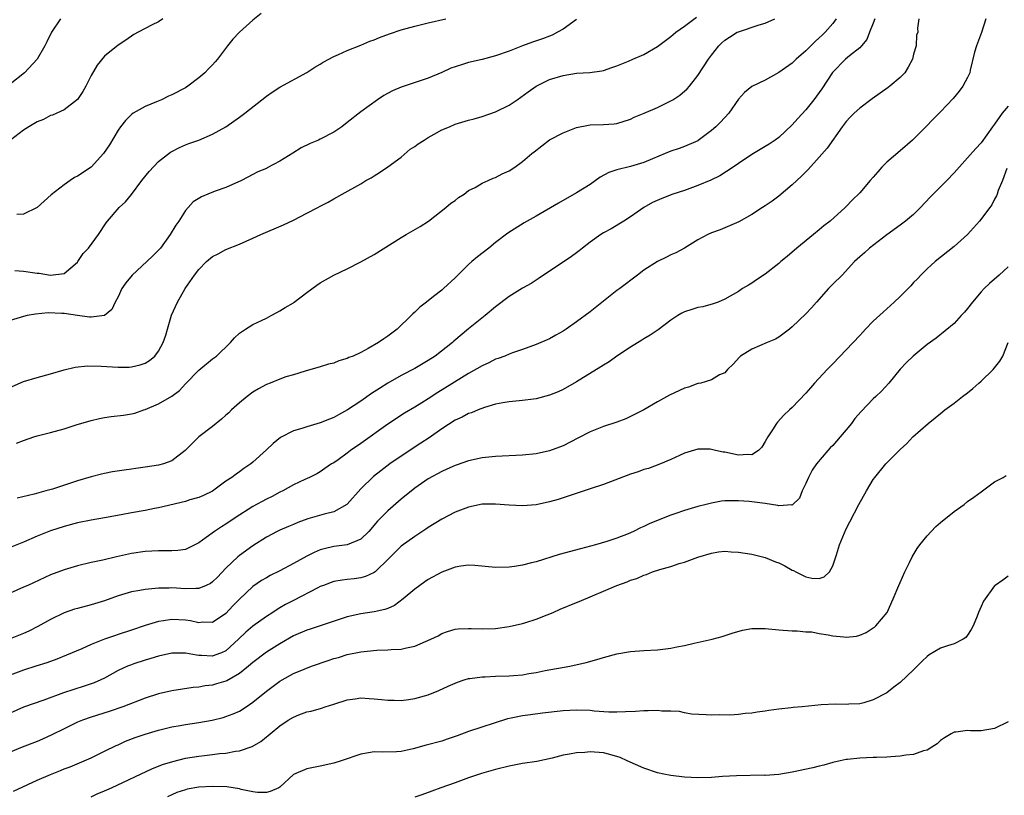
# Model space of a CAD drawing. Units: inches. Extents: x 2595000 to 2598000, y 1491000 to 1494000.
# Drawn here: x 2595428 to 2595574, y 1491322 to 1491437 of the extents above; entities that cross this region are included whole.
import ezdxf

# ---------------------------------------------------------------- set-up
doc = ezdxf.new("R2010")
doc.units = ezdxf.units.IN
doc.header["$MEASUREMENT"] = 0
doc.layers.add('LD25951491_2ft', color=190, linetype='Continuous')

msp = doc.modelspace()

# ---------------------------------------------------------------- linework, layer by layer
at = {"layer": 'LD25951491_2ft'}
for points, elevation in [([(2595464.21, 1491437.79), (2595463, 1491436.78), (2595461, 1491435), (2595460.04, 1491433.96), (2595459.25, 1491433), (2595457.75, 1491431), (2595457.41, 1491430.59), (2595457, 1491430.18), (2595456.44, 1491429.56), (2595455.88, 1491429), (2595455, 1491428.26), (2595453.35, 1491427), (2595453, 1491426.78), (2595451, 1491425.72), (2595450.5, 1491425.5), (2595449.42, 1491425), (2595448.68, 1491424.68), (2595447, 1491424.01), (2595445.26, 1491423), (2595445, 1491422.81), (2595444.09, 1491421.91), (2595443.36, 1491421), (2595443, 1491420.5), (2595441.71, 1491418.29), (2595440.86, 1491417), (2595439, 1491415.02), (2595437, 1491413.64), (2595436.53, 1491413.47), (2595435.92, 1491413), (2595435, 1491412.38), (2595433.1, 1491410.9), (2595432.03, 1491409.97), (2595431, 1491409), (2595429, 1491408.04), (2595428, 1491408)], 10866), ([(2595425, 1491381.48), (2595429, 1491383.23), (2595431, 1491383.84), (2595433, 1491384.38), (2595435, 1491384.97), (2595436.64, 1491385.36), (2595438.47, 1491385.53), (2595440.52, 1491385.48), (2595443, 1491385.33), (2595444.63, 1491385.37), (2595445, 1491385.39), (2595446.29, 1491385.71), (2595447, 1491385.96), (2595447.65, 1491386.35), (2595448.47, 1491387), (2595449, 1491387.72), (2595449.71, 1491389), (2595450.07, 1491390.07), (2595450.31, 1491391), (2595450.94, 1491393.06), (2595451.8, 1491395), (2595452.94, 1491397), (2595454.33, 1491399), (2595455, 1491399.84), (2595456.12, 1491401), (2595457, 1491401.75), (2595457.83, 1491402.17), (2595459, 1491402.79), (2595461, 1491403.6), (2595463, 1491404.46), (2595464.18, 1491405), (2595467.53, 1491406.47), (2595469, 1491407.16), (2595471, 1491408.16), (2595472.64, 1491409), (2595473, 1491409.21), (2595474.18, 1491409.82), (2595475, 1491410.3), (2595475.46, 1491410.54), (2595476.26, 1491411), (2595479, 1491412.53), (2595479.77, 1491413), (2595480.56, 1491413.44), (2595481, 1491413.7), (2595481.79, 1491414.21), (2595483, 1491415.04), (2595485, 1491416.5), (2595486.34, 1491417.66), (2595487, 1491418.04), (2595487.53, 1491418.47), (2595488.39, 1491419), (2595489, 1491419.41), (2595489.89, 1491419.89), (2595491, 1491420.54), (2595492.17, 1491421), (2595493, 1491421.38), (2595495, 1491421.97), (2595495.82, 1491422.18), (2595497, 1491422.51), (2595499, 1491423.2), (2595501, 1491424.19), (2595502.2, 1491425), (2595503.85, 1491426.15), (2595505, 1491427.02), (2595507, 1491428), (2595509, 1491428.61), (2595511, 1491428.92), (2595512.96, 1491429.04), (2595514.74, 1491429.26), (2595515, 1491429.33), (2595516.22, 1491429.78), (2595517, 1491430.02), (2595518.73, 1491430.73), (2595519.34, 1491431), (2595521, 1491431.69), (2595523, 1491432.89), (2595525, 1491434.39), (2595525.32, 1491434.68), (2595525.73, 1491435), (2595527, 1491435.9), (2595528.78, 1491437.22)], 10872), ([(2595555.22, 1491437), (2595555, 1491436.36), (2595554.44, 1491435), (2595554.06, 1491433.94), (2595553.28, 1491433), (2595553, 1491432.71), (2595551.51, 1491431.51), (2595550.91, 1491431), (2595548.97, 1491429.03), (2595547.4, 1491426.6), (2595546.22, 1491425), (2595545, 1491423.5), (2595543.8, 1491422.2), (2595543, 1491421.29), (2595541, 1491419.41), (2595540.44, 1491419), (2595539.59, 1491418.41), (2595539, 1491418.04), (2595537, 1491416.86), (2595535, 1491415.54), (2595534.21, 1491415), (2595532.27, 1491413.73), (2595530.92, 1491413.08), (2595529, 1491412.28), (2595527, 1491411.56), (2595525.29, 1491411), (2595523.64, 1491410.36), (2595522.25, 1491409.75), (2595520.96, 1491409.04), (2595519, 1491407.65), (2595518.02, 1491407), (2595516.13, 1491405.87), (2595515, 1491405.26), (2595514.6, 1491405), (2595513, 1491403.87), (2595511.87, 1491403), (2595511.41, 1491402.59), (2595511, 1491402.28), (2595510.26, 1491401.74), (2595509, 1491400.89), (2595507, 1491399.59), (2595505.46, 1491398.54), (2595505, 1491398.27), (2595504.25, 1491397.75), (2595503, 1491397.05), (2595501, 1491395.83), (2595499, 1491394.31), (2595497.46, 1491393), (2595495, 1491391.02), (2595492.8, 1491389.2), (2595492.59, 1491389), (2595490.02, 1491387), (2595489, 1491386.33), (2595487, 1491385.16), (2595485, 1491384.13), (2595483, 1491382.99), (2595481.79, 1491382.21), (2595481, 1491381.68), (2595480.58, 1491381.42), (2595479, 1491380.3), (2595477.01, 1491379.01), (2595475.7, 1491378.3), (2595475, 1491377.9), (2595474.35, 1491377.65), (2595473, 1491377.08), (2595471, 1491376.51), (2595470.24, 1491376.24), (2595469, 1491375.92), (2595467.1, 1491374.9), (2595465.99, 1491374.01), (2595465, 1491373.07), (2595463, 1491371.26), (2595462.68, 1491371), (2595461.67, 1491370.33), (2595461, 1491369.82), (2595460.5, 1491369.5), (2595459.86, 1491369), (2595459, 1491368.45), (2595457, 1491366.97), (2595455.69, 1491366.31), (2595455, 1491366.05), (2595453.66, 1491365.66), (2595453, 1491365.45), (2595449, 1491364.49), (2595448.39, 1491364.39), (2595447, 1491364.12), (2595445, 1491363.76), (2595443.44, 1491363.44), (2595441, 1491363), (2595439, 1491362.67), (2595437, 1491362.26), (2595435, 1491361.73), (2595433, 1491361.1), (2595432.72, 1491361), (2595431, 1491360.31), (2595429, 1491359.41), (2595427, 1491358.6)], 10878), ([(2595434.48, 1491437), (2595433.12, 1491435), (2595432.43, 1491433.57), (2595432.15, 1491433), (2595431.01, 1491430.99), (2595429.12, 1491429), (2595427, 1491427.3)], 10862), ([(2595571.7, 1491437), (2595571.05, 1491434.95), (2595570.31, 1491433), (2595570.04, 1491432.04), (2595569.4, 1491429.4), (2595569.33, 1491429), (2595569, 1491428.29), (2595568.32, 1491427), (2595567.75, 1491426.25), (2595566.84, 1491425.16), (2595565, 1491423.22), (2595563.89, 1491422.11), (2595562.82, 1491421), (2595560.83, 1491419), (2595559, 1491417.41), (2595557, 1491415.75), (2595556.28, 1491415), (2595555.68, 1491414.32), (2595555, 1491413.54), (2595554.57, 1491413), (2595553, 1491411.18), (2595551.9, 1491410.1), (2595551, 1491409.16), (2595550.83, 1491409), (2595548.6, 1491407), (2595547.69, 1491406.31), (2595547, 1491405.69), (2595546.17, 1491405), (2595543.68, 1491403), (2595542.23, 1491401.77), (2595541.3, 1491401), (2595541, 1491400.73), (2595539, 1491399.15), (2595537.7, 1491398.3), (2595537, 1491397.8), (2595536.49, 1491397.51), (2595535.62, 1491397), (2595535, 1491396.58), (2595533, 1491395.42), (2595531.99, 1491395), (2595531.28, 1491394.72), (2595529.72, 1491394.28), (2595529, 1491394.19), (2595528.11, 1491393.89), (2595527, 1491393.57), (2595526.63, 1491393.37), (2595526.02, 1491393), (2595525, 1491392.32), (2595523.1, 1491390.9), (2595521.9, 1491390.1), (2595521, 1491389.57), (2595520.67, 1491389.33), (2595519, 1491388.32), (2595517, 1491386.97), (2595515.85, 1491386.15), (2595515, 1491385.64), (2595514.62, 1491385.38), (2595511, 1491383.15), (2595509, 1491382.04), (2595508.29, 1491381.71), (2595507, 1491381.19), (2595505, 1491380.67), (2595504.61, 1491380.61), (2595503, 1491380.4), (2595501, 1491380.21), (2595500.06, 1491380.06), (2595499, 1491379.84), (2595497.37, 1491379.37), (2595496.42, 1491379), (2595495.42, 1491378.58), (2595495, 1491378.46), (2595494.05, 1491377.95), (2595493, 1491377.49), (2595491, 1491376.22), (2595489.13, 1491374.87), (2595487.93, 1491374.07), (2595485, 1491372.16), (2595483.31, 1491371), (2595482, 1491370), (2595480.88, 1491369.12), (2595479, 1491367.33), (2595477, 1491365.06), (2595476.92, 1491365), (2595475, 1491363.89), (2595473.56, 1491363.56), (2595471.13, 1491362.87), (2595469.66, 1491362.34), (2595469, 1491362.04), (2595468.26, 1491361.74), (2595467, 1491361.2), (2595466.59, 1491361), (2595465, 1491360.15), (2595463, 1491358.86), (2595461, 1491357.41), (2595460.77, 1491357.23), (2595459, 1491355.53), (2595457.76, 1491354.24), (2595457, 1491353.5), (2595456.7, 1491353.3), (2595456.07, 1491353), (2595455, 1491352.54), (2595454.56, 1491352.56), (2595453, 1491352.48), (2595451, 1491352.61), (2595450.59, 1491352.59), (2595449, 1491352.59), (2595448.52, 1491352.52), (2595447, 1491352.4), (2595446.24, 1491352.24), (2595445, 1491352.03), (2595443, 1491351.43), (2595441, 1491350.73), (2595439, 1491350.12), (2595437, 1491349.58), (2595436.55, 1491349.45), (2595435, 1491348.91), (2595433, 1491347.94), (2595431.12, 1491346.88), (2595429.78, 1491346.22), (2595429, 1491345.88), (2595427, 1491345.08)], 10882), ([(2595561.77, 1491437), (2595561.58, 1491435.58), (2595561.61, 1491435), (2595561.43, 1491434.57), (2595561.36, 1491433), (2595561, 1491431.76), (2595560.82, 1491431), (2595560.2, 1491429.8), (2595559.7, 1491429), (2595559, 1491428.28), (2595557.48, 1491427), (2595557.21, 1491426.79), (2595554.87, 1491425.13), (2595553, 1491423.72), (2595552.19, 1491423), (2595551.61, 1491422.39), (2595551, 1491421.78), (2595550.38, 1491421), (2595548.19, 1491417.81), (2595547, 1491416.5), (2595545.35, 1491414.65), (2595545, 1491414.31), (2595544.36, 1491413.64), (2595543, 1491412.37), (2595541, 1491410.7), (2595540.03, 1491409.97), (2595539, 1491409.25), (2595538.59, 1491409), (2595537, 1491407.96), (2595535.09, 1491406.91), (2595532.28, 1491405.72), (2595531, 1491405.24), (2595530.49, 1491405), (2595529, 1491404.22), (2595527, 1491403.01), (2595525.72, 1491402.28), (2595525, 1491401.98), (2595524.36, 1491401.64), (2595522.99, 1491401), (2595521, 1491399.71), (2595520.02, 1491399), (2595517.4, 1491397), (2595517, 1491396.71), (2595513, 1491393.57), (2595511, 1491392.07), (2595509.47, 1491391), (2595509, 1491390.69), (2595507.92, 1491390.08), (2595507, 1491389.57), (2595505, 1491388.69), (2595503, 1491387.99), (2595501.48, 1491387.48), (2595501, 1491387.29), (2595500.36, 1491387), (2595499.38, 1491386.62), (2595499, 1491386.52), (2595497.99, 1491386.01), (2595497, 1491385.57), (2595495, 1491384.4), (2595490.42, 1491381.58), (2595489, 1491380.65), (2595488.07, 1491380.06), (2595487, 1491379.41), (2595485.48, 1491378.52), (2595483, 1491376.91), (2595479, 1491374.04), (2595477.5, 1491373), (2595477, 1491372.62), (2595475.63, 1491371.63), (2595475, 1491371.19), (2595474.68, 1491371), (2595473.68, 1491370.32), (2595473, 1491369.83), (2595472.47, 1491369.53), (2595471.39, 1491369), (2595470.71, 1491368.71), (2595469, 1491367.91), (2595467.43, 1491367), (2595467, 1491366.8), (2595465.84, 1491366.16), (2595465, 1491365.78), (2595463, 1491364.67), (2595460.37, 1491363), (2595459, 1491362.05), (2595458.32, 1491361.68), (2595457.31, 1491361), (2595456.08, 1491360.08), (2595455, 1491359.31), (2595454.4, 1491359), (2595453, 1491358.34), (2595451.85, 1491358.15), (2595451, 1491358.12), (2595449.9, 1491358.1), (2595449, 1491358.12), (2595447, 1491358.02), (2595445, 1491357.72), (2595442.76, 1491357.24), (2595440.76, 1491356.76), (2595439, 1491356.37), (2595437, 1491355.91), (2595435, 1491355.32), (2595433, 1491354.55), (2595429.6, 1491353), (2595429, 1491352.71), (2595427, 1491351.86)], 10880), ([(2595511, 1491436.88), (2595509, 1491435.47), (2595508.18, 1491435), (2595507.41, 1491434.59), (2595507, 1491434.43), (2595505.96, 1491434.04), (2595504.48, 1491433.52), (2595503, 1491432.98), (2595501, 1491432.21), (2595499, 1491431.5), (2595497, 1491430.97), (2595495, 1491430.51), (2595494.26, 1491430.26), (2595493, 1491429.88), (2595492.34, 1491429.66), (2595491, 1491429.05), (2595489, 1491428.21), (2595485, 1491426.86), (2595483.71, 1491426.29), (2595482.4, 1491425.6), (2595481.46, 1491425), (2595479, 1491423.21), (2595477, 1491421.62), (2595476.19, 1491421), (2595475, 1491420.19), (2595473, 1491419.13), (2595472.72, 1491419), (2595471.5, 1491418.5), (2595470.15, 1491417.85), (2595468.91, 1491417.09), (2595467, 1491415.89), (2595465.11, 1491414.89), (2595465, 1491414.82), (2595463.71, 1491414.29), (2595463, 1491413.89), (2595461.31, 1491413), (2595459, 1491411.96), (2595457.42, 1491411.42), (2595456.34, 1491411), (2595455.39, 1491410.61), (2595454.16, 1491409.84), (2595453.38, 1491409), (2595453, 1491408.57), (2595452.01, 1491407), (2595451.59, 1491406.41), (2595450.75, 1491405), (2595449.29, 1491403), (2595448.16, 1491401.84), (2595447.29, 1491401), (2595445.11, 1491399), (2595444.14, 1491397.86), (2595443.56, 1491397), (2595443, 1491395.79), (2595442.58, 1491395), (2595442.08, 1491393.92), (2595440.98, 1491393.02), (2595439, 1491392.74), (2595438.78, 1491392.78), (2595437, 1491393), (2595435, 1491393.28), (2595434.68, 1491393.32), (2595432.62, 1491393.38), (2595430.78, 1491393.22), (2595429.54, 1491393), (2595429, 1491392.88), (2595427, 1491392.28)], 10870), ([(2595449.66, 1491437), (2595449, 1491436.55), (2595448.08, 1491436.08), (2595447, 1491435.55), (2595445.97, 1491435), (2595445.35, 1491434.65), (2595444.17, 1491433.83), (2595443, 1491433.06), (2595441, 1491431.47), (2595439.9, 1491430.1), (2595439, 1491428.58), (2595438.22, 1491427), (2595437.8, 1491426.2), (2595436.97, 1491425.03), (2595435, 1491423.48), (2595433.92, 1491423), (2595433.3, 1491422.7), (2595433, 1491422.64), (2595431.92, 1491422.08), (2595431, 1491421.71), (2595429.79, 1491421), (2595429, 1491420.49), (2595427.06, 1491419)], 10864), ([(2595427.68, 1491399.68), (2595429, 1491399.59), (2595431, 1491399.3), (2595431.29, 1491399.29), (2595433, 1491399), (2595435, 1491399.24), (2595437, 1491400.93), (2595437.06, 1491401), (2595437.81, 1491402.19), (2595438.6, 1491403), (2595440.11, 1491405), (2595441.24, 1491406.76), (2595441.42, 1491407), (2595443.16, 1491409), (2595444.12, 1491409.88), (2595445, 1491410.95), (2595446.53, 1491413), (2595447.62, 1491414.38), (2595449, 1491415.82), (2595450.8, 1491417.2), (2595451, 1491417.33), (2595452.11, 1491417.89), (2595453, 1491418.3), (2595453.51, 1491418.49), (2595455, 1491419), (2595457, 1491419.88), (2595458.98, 1491421), (2595461, 1491422.42), (2595461.78, 1491423), (2595465, 1491425.54), (2595465.87, 1491426.13), (2595467, 1491426.85), (2595471, 1491429.05), (2595472.18, 1491429.82), (2595473, 1491430.28), (2595473.44, 1491430.56), (2595475, 1491431.4), (2595475.71, 1491431.71), (2595477, 1491432.31), (2595479, 1491433.09), (2595480.34, 1491433.66), (2595481, 1491433.88), (2595481.79, 1491434.21), (2595483.25, 1491434.75), (2595485, 1491435.34), (2595487, 1491435.92), (2595489, 1491436.41), (2595491.6, 1491437)], 10868), ([(2595427.92, 1491374.08), (2595429, 1491374.49), (2595430.52, 1491375), (2595431, 1491375.15), (2595433, 1491375.67), (2595435, 1491376.23), (2595436.81, 1491376.81), (2595439, 1491377.46), (2595440.24, 1491377.76), (2595441, 1491377.89), (2595441.98, 1491378.02), (2595443.8, 1491378.21), (2595445, 1491378.42), (2595445.47, 1491378.53), (2595446.81, 1491379), (2595447, 1491379.06), (2595449, 1491379.9), (2595450.96, 1491381.04), (2595452.12, 1491381.88), (2595453, 1491382.86), (2595455, 1491384.91), (2595457, 1491386.57), (2595457.58, 1491387), (2595459.68, 1491389), (2595460.28, 1491389.72), (2595461, 1491390.37), (2595461.91, 1491391), (2595463, 1491391.67), (2595464.26, 1491392.26), (2595465, 1491392.63), (2595465.73, 1491393), (2595466.54, 1491393.46), (2595467, 1491393.69), (2595467.8, 1491394.2), (2595469, 1491394.91), (2595469.14, 1491395), (2595471, 1491396.43), (2595472.49, 1491397.51), (2595473, 1491397.86), (2595475, 1491398.98), (2595477, 1491399.93), (2595479, 1491400.97), (2595481, 1491402.07), (2595485, 1491404.59), (2595485.74, 1491405), (2595487.81, 1491406.19), (2595489.06, 1491407), (2595491.62, 1491409), (2595492.34, 1491409.66), (2595493, 1491410.08), (2595493.48, 1491410.52), (2595494.34, 1491411), (2595495, 1491411.53), (2595495.98, 1491411.99), (2595497, 1491412.62), (2595497.88, 1491413), (2595498.62, 1491413.38), (2595499, 1491413.45), (2595499.99, 1491414.01), (2595501, 1491414.44), (2595501.84, 1491415), (2595503, 1491415.84), (2595504.35, 1491417), (2595504.71, 1491417.29), (2595507, 1491419.03), (2595509, 1491420.1), (2595511, 1491420.88), (2595512.77, 1491421.23), (2595513, 1491421.26), (2595515, 1491421.31), (2595516.58, 1491421.42), (2595517, 1491421.47), (2595519, 1491422.13), (2595519.57, 1491422.43), (2595521.02, 1491423.02), (2595523, 1491423.86), (2595525, 1491424.82), (2595525.29, 1491425), (2595526.31, 1491425.69), (2595527.41, 1491426.59), (2595527.76, 1491427), (2595529, 1491428.57), (2595530.56, 1491431), (2595531, 1491431.61), (2595532.1, 1491433), (2595532.56, 1491433.44), (2595533, 1491433.83), (2595533.71, 1491434.29), (2595534.85, 1491435), (2595535, 1491435.08), (2595538.1, 1491436.1), (2595539, 1491436.33), (2595540.4, 1491437)], 10874), ([(2595549.53, 1491437), (2595549, 1491436.31), (2595547.87, 1491435), (2595547.42, 1491434.58), (2595547, 1491434.16), (2595546.38, 1491433.62), (2595545, 1491432.23), (2595543.59, 1491431), (2595543, 1491430.4), (2595541, 1491429.03), (2595539, 1491427.91), (2595537.02, 1491426.98), (2595535.92, 1491426.08), (2595535, 1491425.1), (2595533.61, 1491423), (2595532.33, 1491421.67), (2595531.64, 1491421), (2595531, 1491420.44), (2595529.05, 1491418.95), (2595529, 1491418.91), (2595527, 1491418.04), (2595526.22, 1491417.78), (2595525, 1491417.35), (2595524.17, 1491417), (2595522.25, 1491416.25), (2595521, 1491415.71), (2595519, 1491415.11), (2595517, 1491414.61), (2595515.8, 1491414.2), (2595514.5, 1491413.5), (2595513, 1491412.45), (2595511, 1491411.19), (2595508.34, 1491409.66), (2595505, 1491407.75), (2595503.23, 1491406.77), (2595500.8, 1491405.2), (2595499, 1491403.82), (2595497.98, 1491403), (2595496.31, 1491401.69), (2595495.48, 1491401), (2595495, 1491400.56), (2595493.41, 1491399), (2595493, 1491398.57), (2595491.29, 1491397), (2595491, 1491396.75), (2595489.81, 1491395.81), (2595488.76, 1491395), (2595487.75, 1491394.25), (2595487, 1491393.48), (2595486.73, 1491393.27), (2595486.49, 1491393), (2595484.42, 1491391), (2595483.59, 1491390.41), (2595483, 1491389.93), (2595482.43, 1491389.57), (2595481.65, 1491389), (2595480.11, 1491388.11), (2595479, 1491387.53), (2595477.86, 1491387), (2595477.24, 1491386.76), (2595477, 1491386.61), (2595475.73, 1491386.27), (2595475, 1491385.96), (2595474.2, 1491385.8), (2595473, 1491385.41), (2595470.76, 1491384.76), (2595469, 1491384.21), (2595467.9, 1491383.9), (2595467, 1491383.59), (2595465.56, 1491383), (2595465, 1491382.8), (2595463.85, 1491382.15), (2595463, 1491381.64), (2595462.14, 1491381), (2595461, 1491380.04), (2595459.84, 1491379), (2595459.41, 1491378.59), (2595459, 1491378.25), (2595458.34, 1491377.66), (2595457, 1491376.57), (2595454.97, 1491375), (2595452.93, 1491373), (2595451, 1491371.46), (2595449.74, 1491371), (2595449, 1491370.8), (2595447, 1491370.5), (2595445.66, 1491370.34), (2595445, 1491370.24), (2595443.9, 1491370.1), (2595442.18, 1491369.82), (2595441, 1491369.59), (2595440.53, 1491369.47), (2595439, 1491369.07), (2595437, 1491368.49), (2595433.28, 1491367.28), (2595432.31, 1491367), (2595431.26, 1491366.74), (2595430.54, 1491366.54), (2595428.05, 1491365.95)], 10876), ([(2595575, 1491424.04), (2595574.15, 1491423), (2595573, 1491421.37), (2595572.83, 1491421.17), (2595572.72, 1491421), (2595571, 1491418.59), (2595570.22, 1491417.78), (2595569, 1491416.37), (2595567.39, 1491414.61), (2595567, 1491414.14), (2595565.91, 1491413), (2595565, 1491412.1), (2595563.47, 1491410.53), (2595562.02, 1491409), (2595561, 1491407.98), (2595559.81, 1491407), (2595559, 1491406.39), (2595557, 1491404.99), (2595554.44, 1491403), (2595553.7, 1491402.3), (2595553, 1491401.72), (2595552.64, 1491401.36), (2595552.25, 1491401), (2595550.39, 1491399), (2595549, 1491397.64), (2595548.38, 1491397), (2595546.58, 1491395), (2595545.85, 1491394.15), (2595545, 1491393.26), (2595543, 1491391.32), (2595542.6, 1491391), (2595541, 1491389.79), (2595540.52, 1491389.48), (2595539.28, 1491389), (2595537, 1491388), (2595535.3, 1491387), (2595535.15, 1491386.85), (2595534.23, 1491385.77), (2595533.4, 1491385), (2595533, 1491384.51), (2595532.2, 1491384.2), (2595531, 1491383.48), (2595529.42, 1491383), (2595529.08, 1491382.92), (2595529, 1491382.91), (2595527.6, 1491382.4), (2595527, 1491382.22), (2595524.8, 1491381.2), (2595523, 1491380.21), (2595520.97, 1491379), (2595519, 1491378.01), (2595518.29, 1491377.71), (2595517, 1491377.21), (2595515, 1491376.57), (2595513, 1491375.76), (2595511.2, 1491374.8), (2595509, 1491373.68), (2595507, 1491372.94), (2595505, 1491372.52), (2595503, 1491372.3), (2595499, 1491372.12), (2595497, 1491371.89), (2595495, 1491371.45), (2595493.16, 1491370.84), (2595493, 1491370.78), (2595491.78, 1491370.22), (2595491, 1491369.89), (2595489, 1491368.78), (2595487, 1491367.39), (2595485, 1491365.76), (2595483, 1491364.03), (2595481.5, 1491362.5), (2595480.18, 1491361), (2595479, 1491359.87), (2595477, 1491358.99), (2595475, 1491358.75), (2595473.57, 1491358.43), (2595473, 1491358.27), (2595472.11, 1491357.89), (2595471, 1491357.33), (2595469, 1491356.23), (2595467, 1491355.17), (2595465.56, 1491354.44), (2595465, 1491354.13), (2595464.29, 1491353.71), (2595463, 1491352.84), (2595461, 1491350.97), (2595460.03, 1491349.97), (2595459, 1491348.84), (2595457, 1491347.5), (2595455.52, 1491347.52), (2595455, 1491347.46), (2595453.73, 1491347.73), (2595453, 1491347.84), (2595451, 1491347.94), (2595449.72, 1491347.72), (2595449, 1491347.63), (2595447, 1491347.03), (2595445, 1491346.35), (2595443, 1491345.71), (2595442.45, 1491345.54), (2595440.97, 1491345.03), (2595439, 1491344.25), (2595437.61, 1491343.61), (2595435.37, 1491342.63), (2595433.94, 1491342.06), (2595432.46, 1491341.54), (2595430.8, 1491341), (2595429, 1491340.45), (2595427, 1491339.7)], 10884), ([(2595574.81, 1491414.81), (2595574.2, 1491413), (2595573.53, 1491411.53), (2595573.38, 1491411), (2595573.27, 1491410.73), (2595573, 1491410.27), (2595572.6, 1491409.4), (2595572.32, 1491409), (2595570.75, 1491407), (2595568.97, 1491405.03), (2595567, 1491403.24), (2595564.18, 1491401), (2595563, 1491399.95), (2595562.05, 1491399), (2595561.56, 1491398.44), (2595561, 1491397.89), (2595560.58, 1491397.42), (2595559, 1491395.83), (2595558.13, 1491395), (2595556.48, 1491393.52), (2595555, 1491392.15), (2595553.88, 1491391), (2595553.45, 1491390.55), (2595553, 1491390.04), (2595551, 1491387.9), (2595549, 1491385.86), (2595548.18, 1491385), (2595546.32, 1491383), (2595545.72, 1491382.28), (2595545, 1491381.48), (2595543, 1491379.39), (2595542.6, 1491379), (2595541.76, 1491378.24), (2595540.79, 1491377.21), (2595540.65, 1491377), (2595540.06, 1491376.06), (2595539.36, 1491375), (2595539, 1491374.32), (2595538.49, 1491373.51), (2595537.98, 1491373), (2595537, 1491372.33), (2595536.41, 1491372.41), (2595535, 1491372.3), (2595533, 1491372.74), (2595532.75, 1491372.75), (2595531.6, 1491373), (2595531, 1491373.15), (2595530.83, 1491373.17), (2595529, 1491373.17), (2595527, 1491372.6), (2595526.26, 1491372.26), (2595525, 1491371.65), (2595523.46, 1491371), (2595521.66, 1491370.34), (2595521, 1491370.16), (2595520.16, 1491369.84), (2595519, 1491369.47), (2595515, 1491367.97), (2595513, 1491367.29), (2595509, 1491365.98), (2595508.26, 1491365.74), (2595507, 1491365.36), (2595505, 1491364.93), (2595503, 1491364.79), (2595501, 1491364.87), (2595499, 1491365.03), (2595497, 1491365.02), (2595495, 1491364.6), (2595493, 1491363.83), (2595491, 1491362.82), (2595489, 1491361.58), (2595488.67, 1491361.33), (2595487, 1491360.24), (2595485, 1491358.8), (2595483.16, 1491357), (2595481.14, 1491355), (2595481, 1491354.89), (2595479.71, 1491354.29), (2595479, 1491354.12), (2595478.02, 1491353.98), (2595477, 1491353.88), (2595476.23, 1491353.77), (2595475, 1491353.55), (2595474.59, 1491353.41), (2595473.49, 1491353), (2595473, 1491352.81), (2595472.62, 1491352.62), (2595469, 1491350.77), (2595467.85, 1491350.15), (2595467, 1491349.67), (2595466.58, 1491349.42), (2595465.97, 1491349), (2595465, 1491348.37), (2595463, 1491346.95), (2595461.95, 1491346.05), (2595460.87, 1491345), (2595459, 1491343.28), (2595458.33, 1491343), (2595457.36, 1491342.64), (2595457, 1491342.52), (2595455.38, 1491342.62), (2595455, 1491342.62), (2595454.64, 1491342.64), (2595453, 1491342.94), (2595451, 1491342.93), (2595449, 1491342.5), (2595447.86, 1491342.14), (2595447, 1491341.9), (2595445.36, 1491341.36), (2595444.83, 1491341.17), (2595444.41, 1491341), (2595443, 1491340.36), (2595441, 1491339.26), (2595440.46, 1491339), (2595439.45, 1491338.55), (2595437.95, 1491338.05), (2595436.42, 1491337.58), (2595434.91, 1491337.09), (2595431.97, 1491335.97), (2595429, 1491334.93), (2595427, 1491334.05)], 10886), ([(2595575, 1491400.22), (2595573.67, 1491399), (2595572.24, 1491397.76), (2595571.45, 1491397), (2595571, 1491396.54), (2595569.75, 1491395), (2595569, 1491394.04), (2595568.52, 1491393.48), (2595568.06, 1491393), (2595567, 1491391.82), (2595564.33, 1491389.67), (2595563, 1491388.7), (2595560.94, 1491387), (2595559.96, 1491386.04), (2595559, 1491385.04), (2595557.33, 1491383), (2595556.21, 1491381.79), (2595555.41, 1491381), (2595555, 1491380.64), (2595553.2, 1491378.8), (2595552.28, 1491377.72), (2595551.79, 1491377), (2595551, 1491376.05), (2595550.11, 1491375), (2595549, 1491373.75), (2595548.61, 1491373.39), (2595548.27, 1491373), (2595546.61, 1491371), (2595545.94, 1491370.06), (2595545.39, 1491369), (2595545, 1491368.09), (2595544.46, 1491367), (2595544.05, 1491365.95), (2595543, 1491364.91), (2595542.94, 1491364.94), (2595541, 1491364.81), (2595540.86, 1491364.86), (2595539, 1491365.12), (2595536.59, 1491365.41), (2595535, 1491365.54), (2595533.51, 1491365.51), (2595533, 1491365.54), (2595532.52, 1491365.48), (2595531, 1491365.21), (2595530.24, 1491365), (2595529, 1491364.69), (2595527, 1491364.1), (2595525.6, 1491363.6), (2595525, 1491363.4), (2595521.85, 1491362.15), (2595521, 1491361.73), (2595520.47, 1491361.53), (2595519.46, 1491361), (2595518.64, 1491360.64), (2595517, 1491360), (2595515.49, 1491359.49), (2595513.81, 1491359), (2595511.57, 1491358.43), (2595508.44, 1491357.56), (2595505, 1491356.51), (2595504.33, 1491356.33), (2595503, 1491356.01), (2595501.82, 1491355.82), (2595501, 1491355.72), (2595499, 1491355.67), (2595495.93, 1491355.93), (2595495, 1491355.97), (2595493.83, 1491355.83), (2595493, 1491355.71), (2595491, 1491354.95), (2595489, 1491353.86), (2595488.48, 1491353.52), (2595487, 1491352.44), (2595485.31, 1491351), (2595483.98, 1491350.02), (2595483, 1491349.59), (2595482.58, 1491349.42), (2595481, 1491349.06), (2595479, 1491348.77), (2595477, 1491348.33), (2595472.97, 1491347), (2595471.48, 1491346.52), (2595471, 1491346.37), (2595469, 1491345.51), (2595467, 1491344.35), (2595465, 1491343.1), (2595463, 1491341.58), (2595462.34, 1491341), (2595461, 1491339.93), (2595459.13, 1491338.87), (2595459, 1491338.82), (2595457.61, 1491338.39), (2595457, 1491338.22), (2595455.91, 1491338.09), (2595455, 1491337.89), (2595454.16, 1491337.84), (2595451, 1491337.37), (2595449, 1491336.91), (2595447, 1491336.26), (2595443.69, 1491335), (2595441.7, 1491334.3), (2595439, 1491333.44), (2595437.73, 1491333), (2595437, 1491332.71), (2595435, 1491331.75), (2595433.18, 1491330.82), (2595431.81, 1491330.19), (2595431, 1491329.85), (2595428.76, 1491329), (2595427, 1491328.27)], 10888), ([(2595427.49, 1491322.51), (2595431, 1491324.13), (2595433, 1491324.98), (2595434.45, 1491325.55), (2595435, 1491325.79), (2595435.88, 1491326.12), (2595437.99, 1491327), (2595439, 1491327.45), (2595441, 1491328.4), (2595442.73, 1491329.27), (2595443, 1491329.37), (2595444.12, 1491329.89), (2595445.56, 1491330.44), (2595447, 1491330.94), (2595449, 1491331.55), (2595451, 1491332.03), (2595452.22, 1491332.22), (2595453, 1491332.36), (2595455, 1491332.65), (2595456.98, 1491333.02), (2595458.57, 1491333.43), (2595459, 1491333.57), (2595460.06, 1491333.94), (2595461, 1491334.34), (2595462.02, 1491335), (2595463, 1491335.66), (2595465, 1491337.33), (2595467, 1491338.8), (2595467.36, 1491339), (2595469, 1491339.91), (2595470.58, 1491340.58), (2595471.68, 1491341), (2595474.14, 1491341.86), (2595475, 1491342.14), (2595475.68, 1491342.32), (2595477, 1491342.73), (2595479, 1491343.15), (2595481.4, 1491343.4), (2595483, 1491343.44), (2595483.51, 1491343.51), (2595485, 1491343.56), (2595485.76, 1491343.76), (2595487, 1491343.99), (2595489.41, 1491345), (2595490.46, 1491345.54), (2595491, 1491345.85), (2595491.85, 1491346.15), (2595493, 1491346.51), (2595493.44, 1491346.56), (2595495, 1491346.63), (2595495.38, 1491346.62), (2595497, 1491346.54), (2595499, 1491346.61), (2595501, 1491346.89), (2595503, 1491347.35), (2595503.49, 1491347.49), (2595505, 1491348), (2595506.63, 1491348.63), (2595507.52, 1491349), (2595508.55, 1491349.45), (2595511, 1491350.48), (2595511.38, 1491350.62), (2595516.97, 1491353), (2595518.49, 1491353.51), (2595519, 1491353.75), (2595519.96, 1491354.04), (2595521, 1491354.53), (2595521.37, 1491354.63), (2595522.28, 1491355), (2595523.36, 1491355.36), (2595525, 1491355.81), (2595526.22, 1491356.22), (2595527, 1491356.44), (2595529, 1491357.18), (2595531, 1491357.79), (2595532.04, 1491357.96), (2595533, 1491358.05), (2595533.96, 1491357.96), (2595535, 1491357.93), (2595537, 1491357.63), (2595539, 1491357.13), (2595540.51, 1491356.51), (2595541, 1491356.32), (2595541.88, 1491355.88), (2595543, 1491355.27), (2595543.2, 1491355.2), (2595543.51, 1491355), (2595545, 1491354.28), (2595545.92, 1491354.08), (2595547, 1491354), (2595547.74, 1491354.26), (2595548.5, 1491355), (2595549, 1491355.89), (2595549.54, 1491357.54), (2595549.98, 1491359), (2595551, 1491361.4), (2595551.56, 1491362.44), (2595552.85, 1491365), (2595553.99, 1491367), (2595555, 1491368.7), (2595555.22, 1491369), (2595556.87, 1491371), (2595559, 1491373.14), (2595559.97, 1491374.03), (2595560.86, 1491375), (2595563.15, 1491377), (2595564.18, 1491377.82), (2595565, 1491378.5), (2595565.65, 1491379), (2595567, 1491379.99), (2595568.25, 1491381), (2595569, 1491381.54), (2595569.79, 1491382.21), (2595570.66, 1491383), (2595571, 1491383.28), (2595572.8, 1491385), (2595573.77, 1491386.23), (2595574.24, 1491387), (2595575.04, 1491389)], 10890), ([(2595439, 1491321.67), (2595439.91, 1491322.09), (2595441, 1491322.55), (2595442.01, 1491323), (2595448.13, 1491325.87), (2595449, 1491326.18), (2595449.58, 1491326.42), (2595451.11, 1491326.89), (2595453, 1491327.37), (2595455, 1491327.7), (2595455.8, 1491327.8), (2595457, 1491327.91), (2595458.05, 1491328.05), (2595459, 1491328.13), (2595460.41, 1491328.41), (2595461, 1491328.48), (2595462.87, 1491329.13), (2595464.16, 1491329.85), (2595465, 1491330.53), (2595465.27, 1491330.73), (2595465.57, 1491331), (2595467, 1491332.17), (2595468.25, 1491333), (2595469, 1491333.47), (2595469.79, 1491333.79), (2595471, 1491334.24), (2595471.64, 1491334.36), (2595473.19, 1491334.81), (2595473.74, 1491335), (2595475, 1491335.38), (2595477, 1491336.04), (2595478.19, 1491336.19), (2595479, 1491336.33), (2595480.23, 1491336.23), (2595481, 1491336.2), (2595482.09, 1491336.09), (2595483, 1491335.97), (2595483.97, 1491335.97), (2595485, 1491335.94), (2595486.1, 1491336.1), (2595487, 1491336.21), (2595489, 1491336.75), (2595490.6, 1491337.4), (2595491.96, 1491338.04), (2595493.34, 1491338.66), (2595494.35, 1491339), (2595495, 1491339.18), (2595495.2, 1491339.2), (2595497, 1491339.46), (2595497.46, 1491339.46), (2595499, 1491339.54), (2595501, 1491339.57), (2595501.64, 1491339.64), (2595503, 1491339.74), (2595503.92, 1491339.92), (2595505, 1491340.08), (2595506.37, 1491340.37), (2595510.01, 1491341), (2595512.42, 1491341.58), (2595513.99, 1491342.01), (2595515, 1491342.31), (2595517, 1491342.83), (2595519, 1491343.2), (2595521, 1491343.33), (2595523, 1491343.42), (2595525, 1491343.68), (2595525.87, 1491343.87), (2595527, 1491344.1), (2595528.44, 1491344.44), (2595531.1, 1491345), (2595532.59, 1491345.41), (2595534.09, 1491345.91), (2595535.62, 1491346.38), (2595537, 1491346.59), (2595537.38, 1491346.62), (2595539, 1491346.59), (2595541, 1491346.39), (2595543, 1491346.24), (2595543.74, 1491346.25), (2595545, 1491346.13), (2595545.9, 1491346.1), (2595547, 1491345.87), (2595548.32, 1491345.68), (2595549, 1491345.53), (2595550.65, 1491345.35), (2595551, 1491345.34), (2595552.52, 1491345.48), (2595553, 1491345.61), (2595553.97, 1491346.03), (2595555, 1491346.68), (2595555.18, 1491346.82), (2595555.37, 1491347), (2595557.05, 1491349), (2595557.98, 1491351), (2595558.79, 1491353), (2595559, 1491353.42), (2595559.7, 1491355), (2595560.39, 1491356.39), (2595560.78, 1491357.22), (2595561.54, 1491358.46), (2595561.93, 1491359), (2595563, 1491360.35), (2595563.59, 1491361), (2595564.29, 1491361.71), (2595565, 1491362.34), (2595567, 1491363.96), (2595568.48, 1491365), (2595569, 1491365.43), (2595569.93, 1491366.06), (2595571, 1491366.88), (2595571.19, 1491367), (2595573, 1491368.35), (2595574.26, 1491369), (2595574.72, 1491369.28)], 10892), ([(2595575, 1491354.37), (2595574.22, 1491353.78), (2595573.1, 1491353), (2595573, 1491352.91), (2595571.35, 1491350.65), (2595571, 1491349.88), (2595570.63, 1491349), (2595570.42, 1491348.42), (2595569.83, 1491347), (2595569.53, 1491346.47), (2595569, 1491345.63), (2595568.72, 1491345.28), (2595568.33, 1491345), (2595567, 1491344.32), (2595566.04, 1491344.04), (2595565, 1491343.69), (2595563.31, 1491342.69), (2595563, 1491342.47), (2595562.25, 1491341.75), (2595561, 1491340.5), (2595559, 1491338.62), (2595558.08, 1491337.92), (2595557, 1491337.06), (2595555, 1491336.02), (2595553.6, 1491335.6), (2595553, 1491335.44), (2595551.39, 1491335.39), (2595551, 1491335.35), (2595549.4, 1491335.4), (2595547.28, 1491335.28), (2595544.45, 1491335), (2595543.11, 1491334.89), (2595542.85, 1491334.85), (2595541, 1491334.67), (2595539.54, 1491334.46), (2595539, 1491334.36), (2595537.8, 1491334.2), (2595537, 1491334.04), (2595536, 1491334), (2595535, 1491333.84), (2595533.75, 1491333.75), (2595532.21, 1491333.79), (2595531, 1491333.76), (2595530.21, 1491333.79), (2595528.07, 1491333.93), (2595527, 1491334.11), (2595526.28, 1491334.28), (2595525, 1491334.33), (2595523.64, 1491334.36), (2595523, 1491334.46), (2595521.62, 1491334.38), (2595521, 1491334.42), (2595519.73, 1491334.28), (2595518.26, 1491334.26), (2595517, 1491334.18), (2595515.79, 1491334.21), (2595513.63, 1491334.37), (2595513, 1491334.43), (2595511, 1491334.52), (2595509, 1491334.42), (2595505.97, 1491334.03), (2595504.17, 1491333.83), (2595503, 1491333.67), (2595501.33, 1491333.33), (2595500.77, 1491333.23), (2595495, 1491331.36), (2595493.3, 1491330.7), (2595491.82, 1491330.18), (2595491, 1491329.92), (2595488.68, 1491329.32), (2595486.77, 1491328.77), (2595485, 1491328.35), (2595484.3, 1491328.3), (2595482.25, 1491328.25), (2595481, 1491328.32), (2595480.16, 1491328.16), (2595479, 1491327.98), (2595476.11, 1491327), (2595475, 1491326.65), (2595473, 1491326.18), (2595471.98, 1491326.02), (2595471, 1491325.82), (2595469, 1491324.97), (2595467, 1491323.08), (2595466.86, 1491323), (2595465.58, 1491322.42), (2595465, 1491322.29), (2595463.69, 1491322.31), (2595463, 1491322.37), (2595461.25, 1491322.75), (2595461, 1491322.82), (2595459.13, 1491323.13), (2595457, 1491323.19), (2595455, 1491323.06), (2595453.23, 1491322.77), (2595453, 1491322.71), (2595451.73, 1491322.27), (2595451, 1491321.97), (2595450.35, 1491321.65)], 10894), ([(2595575, 1491332.78), (2595573, 1491331.8), (2595571, 1491331.42), (2595569.43, 1491331.43), (2595569, 1491331.47), (2595567.24, 1491331.24), (2595567, 1491331.23), (2595566.57, 1491331), (2595565.59, 1491330.41), (2595565, 1491330), (2595564.49, 1491329.51), (2595563.7, 1491329), (2595563, 1491328.58), (2595562.48, 1491328.48), (2595561, 1491327.92), (2595559.83, 1491327.83), (2595559, 1491327.66), (2595557.6, 1491327.6), (2595557, 1491327.53), (2595555.5, 1491327.49), (2595555, 1491327.47), (2595553, 1491327.4), (2595551.2, 1491327.2), (2595551, 1491327.19), (2595550.1, 1491327), (2595549, 1491326.74), (2595547.66, 1491326.34), (2595547, 1491326.2), (2595546.05, 1491325.95), (2595543, 1491325.29), (2595541, 1491324.96), (2595539, 1491324.83), (2595538.84, 1491324.84), (2595534.74, 1491324.74), (2595532.64, 1491324.64), (2595531, 1491324.54), (2595529, 1491324.48), (2595527, 1491324.57), (2595525, 1491324.8), (2595523.94, 1491325), (2595523, 1491325.21), (2595521, 1491325.89), (2595518.5, 1491327), (2595517.49, 1491327.49), (2595515.95, 1491327.95), (2595515, 1491328.15), (2595513, 1491328.32), (2595512.24, 1491328.24), (2595511, 1491328.19), (2595509.96, 1491327.96), (2595509, 1491327.81), (2595507.39, 1491327.39), (2595505.11, 1491326.89), (2595503, 1491326.57), (2595501, 1491326.21), (2595499, 1491325.71), (2595496.9, 1491325.1), (2595495, 1491324.45), (2595493, 1491323.73), (2595490.87, 1491323), (2595489.53, 1491322.47), (2595488.06, 1491321.94), (2595487, 1491321.62)], 10896)]:
    msp.add_lwpolyline(points, dxfattribs=dict(at, elevation=elevation))

doc.saveas('drawing.dxf')
